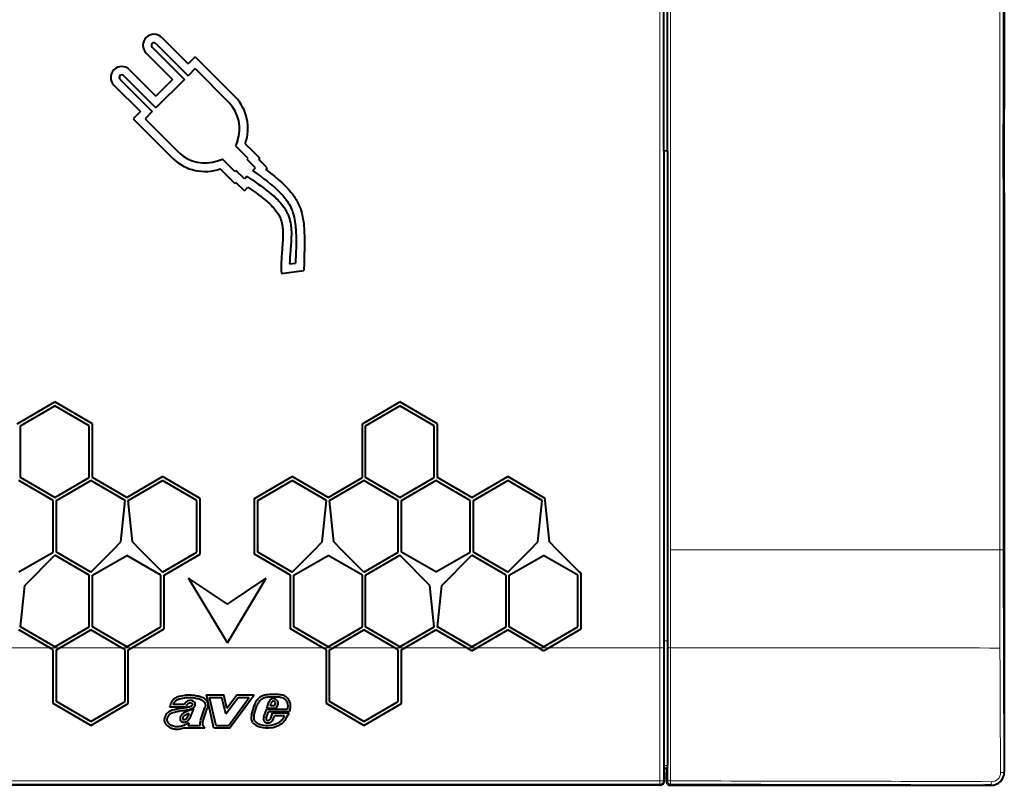
# Model space of a CAD drawing. Extents: x 0 to 420, y 0 to 297.
# Drawn here: x 120 to 197, y 57 to 116 of the extents above; entities that cross this region are included whole.
import ezdxf

# ---------------------------------------------------------------- set-up
doc = ezdxf.new("R2010")
doc.units = 0
doc.linetypes.add('DASHDOT', pattern=[18.5, 12, -3, 0.5, -3])

msp = doc.modelspace()

# ---------------------------------------------------------------- linework, layer by layer
at = {"color": 7, "lineweight": 40}
for p, q in [((196.519028, 153.802399), (196.519028, 109.101791)), ((170.519028, 105.83223), (170.519028, 136.566635)), ((170.219025, 105.801796), (170.219025, 120.033478)), ((130.992401, 114.097389), (133.489151, 111.600632)), ((131.452011, 114.557007), (133.489151, 112.519867)), ((130.248169, 113.353149), (132.285294, 111.316017)), ((130.707779, 113.812775), (133.204544, 111.316017)), ((134.041321, 113.072037), (133.489151, 112.519867)), ((134.041321, 113.072037), (137.129837, 109.983513)), ((128.967682, 112.072662), (131.004807, 110.03553)), ((134.041321, 112.152794), (133.489151, 111.600632)), ((134.041321, 112.152794), (136.670212, 109.523895)), ((128.223434, 111.32843), (130.7202, 108.83168)), ((128.508057, 111.613052), (131.004807, 109.116287)), ((132.285294, 111.316017), (131.004807, 110.03553)), ((133.204544, 111.316017), (131.004807, 109.116287)), ((127.763824, 110.868813), (129.800964, 108.83168)), ((129.800964, 108.83168), (129.248795, 108.27951)), ((130.7202, 108.83168), (130.16803, 108.27951)), ((196.519028, 109.101791), (196.514023, 109.101791)), ((196.519028, 102.501801), (196.519028, 109.101791)), ((129.248795, 108.27951), (131.726517, 105.801796)), ((130.16803, 108.27951), (132.645752, 105.801796)), ((196.456757, 103.701797), (196.456757, 107.901794)), ((137.292099, 106.569939), (137.156555, 106.184082)), ((132.33107, 105.19725), (131.726517, 105.801796)), ((132.778534, 105.669022), (132.645752, 105.801796)), ((137.156555, 106.184082), (137.538834, 105.801796)), ((138.122406, 105.218231), (137.538834, 105.801796)), ((137.905365, 106.354507), (138.458069, 105.801796)), ((139.041641, 105.218231), (138.458069, 105.801796)), ((170.219025, 105.801796), (170.219025, 91.570114)), ((170.519028, 105.801796), (170.519028, 105.83223)), ((170.519028, 105.771362), (170.519028, 105.801796)), ((170.519028, 105.771362), (170.519028, 75.036957)), ((132.336945, 105.191513), (132.331436, 105.196732)), ((132.784241, 105.663124), (132.778748, 105.668335)), ((135.750885, 105.028725), (136.136749, 105.164276)), ((137.1026, 104.198425), (136.136749, 105.164276)), ((138.040146, 105.135971), (138.122406, 105.218231)), ((138.685089, 104.491028), (138.040146, 105.135971)), ((138.959381, 105.135971), (139.041641, 105.218231)), ((139.604324, 104.491028), (138.959381, 105.135971)), ((137.1026, 103.27919), (135.966324, 104.415466)), ((137.1026, 104.198425), (137.18486, 104.280685)), ((137.829803, 103.635742), (137.18486, 104.280685)), ((138.482895, 104.288834), (138.685089, 104.491028)), ((139.092514, 103.840591), (138.482895, 104.288834)), ((139.47757, 104.364258), (139.604324, 104.491028)), ((137.829803, 103.635742), (138.0336, 103.839523)), ((138.479645, 103.530563), (138.0336, 103.839523)), ((137.1026, 103.27919), (137.18486, 103.36145)), ((137.829803, 102.716499), (137.18486, 103.36145)), ((137.829803, 102.716499), (138.109528, 102.996231)), ((196.519028, 102.501801), (196.514023, 102.501801)), ((196.519028, 102.501801), (196.519028, 57.801186)), ((141.328964, 97.074356), (141.789749, 97.13678)), ((140.689026, 96.331718), (142.422012, 96.566498)), ((170.219025, 91.570114), (170.219025, 67.467865)), ((120.294029, 84.7117), (123.194031, 86.407928)), ((120.544029, 84.568306), (123.194031, 86.118309)), ((126.094025, 84.7117), (123.194031, 86.407928)), ((125.844025, 84.568306), (123.194031, 86.118309)), ((146.944031, 84.7117), (149.844025, 86.407928)), ((147.194031, 84.568306), (149.844025, 86.118309)), ((152.744034, 84.7117), (149.844025, 86.407928)), ((152.494034, 84.568306), (149.844025, 86.118309)), ((120.544029, 80.568306), (120.544029, 84.568306)), ((125.844025, 80.568306), (125.844025, 84.568306)), ((126.094025, 80.568306), (126.094025, 84.7117)), ((146.944031, 80.568306), (146.944031, 84.7117)), ((147.194031, 80.568306), (147.194031, 84.568306)), ((152.494034, 80.568306), (152.494034, 84.568306)), ((152.744034, 80.568306), (152.744034, 84.7117)), ((128.744034, 79.018311), (131.519028, 80.641418)), ((134.419022, 78.94519), (131.519028, 80.641418)), ((138.619034, 78.94519), (141.519028, 80.641418)), ((144.294022, 79.018311), (141.519028, 80.641418)), ((155.394028, 79.018311), (158.169022, 80.641418)), ((161.069031, 78.94519), (158.169022, 80.641418)), ((123.069031, 78.801796), (120.419029, 80.351791)), ((123.194031, 79.018311), (120.544029, 80.568306)), ((123.194031, 79.018311), (125.844025, 80.568306)), ((123.319031, 78.801796), (125.969025, 80.351791)), ((128.619034, 78.801796), (125.969025, 80.351791)), ((128.744034, 79.018311), (126.094025, 80.568306)), ((128.869034, 78.801796), (131.519028, 80.351791)), ((134.169022, 78.801796), (131.519028, 80.351791)), ((138.869034, 78.801796), (141.519028, 80.351791)), ((144.169022, 78.801796), (141.519028, 80.351791)), ((144.294022, 79.018311), (146.944031, 80.568306)), ((144.419022, 78.801796), (147.069031, 80.351791)), ((149.719025, 78.801796), (147.069031, 80.351791)), ((149.844025, 79.018311), (147.194031, 80.568306)), ((149.844025, 79.018311), (152.494034, 80.568306)), ((149.969025, 78.801796), (152.619034, 80.351791)), ((155.269028, 78.801796), (152.619034, 80.351791)), ((155.394028, 79.018311), (152.744034, 80.568306)), ((155.519028, 78.801796), (158.169022, 80.351791)), ((160.819031, 78.801796), (158.169022, 80.351791)), ((123.069031, 74.998505), (123.069031, 78.801796)), ((123.319031, 74.998505), (123.319031, 78.801796)), ((128.289032, 75.601791), (128.619034, 78.801796)), ((129.19902, 75.601791), (128.869034, 78.801796)), ((134.169022, 74.998505), (134.169022, 78.801796)), ((134.419022, 74.998505), (134.419022, 78.94519)), ((138.619034, 74.998505), (138.619034, 78.94519)), ((138.869034, 74.998505), (138.869034, 78.801796)), ((143.839035, 75.601791), (144.169022, 78.801796)), ((144.749023, 75.601791), (144.419022, 78.801796)), ((149.719025, 74.998505), (149.719025, 78.801796)), ((149.969025, 74.998505), (149.969025, 78.801796)), ((155.269028, 74.998505), (155.269028, 78.801796)), ((155.519028, 74.998505), (155.519028, 78.801796)), ((160.489029, 75.601791), (160.819031, 78.801796)), ((161.069031, 78.801796), (161.069031, 78.94519)), ((161.399033, 75.601791), (161.069031, 78.801796)), ((127.693436, 74.998505), (128.289032, 75.601791)), ((129.794617, 74.998505), (129.19902, 75.601791)), ((143.243439, 74.998505), (143.839035, 75.601791)), ((145.34462, 74.998505), (144.749023, 75.601791)), ((159.893433, 74.998505), (160.489029, 75.601791)), ((161.994614, 74.998505), (161.399033, 75.601791)), ((120.419029, 73.285286), (123.069031, 74.801796)), ((120.874023, 72.235283), (123.194031, 74.585281)), ((123.069031, 74.801796), (123.069031, 74.998505)), ((125.844025, 73.035286), (123.194031, 74.585281)), ((123.319031, 74.801796), (123.319031, 74.998505)), ((125.969025, 73.251801), (123.319031, 74.801796)), ((125.969025, 73.251801), (127.693436, 74.998505)), ((126.094025, 73.035286), (128.744034, 74.551796)), ((131.394028, 73.035286), (128.744034, 74.551796)), ((131.519028, 73.251801), (129.794617, 74.998505)), ((131.519028, 73.251801), (134.169022, 74.801796)), ((131.644028, 73.035286), (134.419022, 74.658401)), ((134.169022, 74.801796), (134.169022, 74.998505)), ((134.419022, 74.658401), (134.419022, 74.998505)), ((138.619034, 74.658401), (138.619034, 74.998505)), ((141.394028, 73.035286), (138.619034, 74.658401)), ((138.869034, 74.801796), (138.869034, 74.998505)), ((141.519028, 73.251801), (138.869034, 74.801796)), ((141.519028, 73.251801), (143.243439, 74.998505)), ((141.644028, 73.035286), (144.294022, 74.551796)), ((146.944031, 73.035286), (144.294022, 74.551796)), ((147.069031, 73.251801), (145.34462, 74.998505)), ((147.069031, 73.251801), (149.719025, 74.801796)), ((147.194031, 73.035286), (149.844025, 74.585281)), ((149.719025, 74.801796), (149.719025, 74.998505)), ((152.164032, 72.235283), (149.844025, 74.585281)), ((149.969025, 74.801796), (149.969025, 74.998505)), ((152.619034, 73.285286), (149.969025, 74.801796)), ((152.619034, 73.285286), (155.269028, 74.801796)), ((153.074036, 72.235283), (155.394028, 74.585281)), ((155.269028, 74.801796), (155.269028, 74.998505)), ((158.044022, 73.035286), (155.394028, 74.585281)), ((155.519028, 74.801796), (155.519028, 74.998505)), ((158.169022, 73.251801), (155.519028, 74.801796)), ((158.169022, 73.251801), (159.893433, 74.998505)), ((158.294022, 73.035286), (160.944031, 74.551796)), ((163.594025, 73.035286), (160.944031, 74.551796)), ((163.719025, 73.251801), (161.994614, 74.998505)), ((170.519028, 75.036957), (170.519028, 67.969276)), ((125.844025, 69.035286), (125.844025, 73.035286)), ((126.094025, 69.035286), (126.094025, 73.035286)), ((131.394028, 69.035286), (131.394028, 73.035286)), ((131.644028, 68.891891), (131.644028, 73.035286)), ((141.394028, 68.891891), (141.394028, 73.035286)), ((141.644028, 69.035286), (141.644028, 73.035286)), ((146.944031, 69.035286), (146.944031, 73.035286)), ((147.194031, 69.035286), (147.194031, 73.035286)), ((158.044022, 69.035286), (158.044022, 73.035286)), ((158.294022, 69.035286), (158.294022, 73.035286)), ((163.594025, 69.035286), (163.594025, 73.035286)), ((163.844025, 73.17868), (163.719025, 73.251801)), ((163.844025, 68.891891), (163.844025, 73.17868)), ((136.519028, 70.801796), (133.519028, 72.801796)), ((136.519028, 67.801796), (133.519028, 72.801796)), ((136.519028, 70.801796), (139.519028, 72.801796)), ((136.519028, 67.801796), (139.519028, 72.801796)), ((120.544029, 69.035286), (120.874023, 72.235283)), ((152.494034, 69.035286), (152.164032, 72.235283)), ((152.744034, 69.035286), (153.074036, 72.235283)), ((122.802353, 67.424751), (120.419029, 68.818771)), ((123.194031, 67.485283), (120.544029, 69.035286)), ((123.194031, 67.485283), (125.844025, 69.035286)), ((123.585701, 67.424751), (125.969025, 68.818771)), ((128.352356, 67.424751), (125.969025, 68.818771)), ((128.744034, 67.485283), (126.094025, 69.035286)), ((128.744034, 67.485283), (131.394028, 69.035286)), ((129.135696, 67.424751), (131.644028, 68.891891)), ((143.902359, 67.424751), (141.394028, 68.891891)), ((144.294022, 67.485283), (141.644028, 69.035286)), ((144.294022, 67.485283), (146.944031, 69.035286)), ((144.685699, 67.424751), (147.069031, 68.818771)), ((149.452362, 67.424751), (147.069031, 68.818771)), ((149.844025, 67.485283), (147.194031, 69.035286)), ((149.844025, 67.485283), (152.494034, 69.035286)), ((150.235703, 67.424751), (152.619034, 68.818771)), ((155.00235, 67.424751), (152.619034, 68.818771)), ((155.394028, 67.485283), (152.744034, 69.035286)), ((155.394028, 67.485283), (158.044022, 69.035286)), ((155.785706, 67.424751), (158.169022, 68.818771)), ((160.552353, 67.424751), (158.169022, 68.818771)), ((160.944031, 67.485283), (158.294022, 69.035286)), ((160.944031, 67.485283), (163.594025, 69.035286)), ((161.335693, 67.424751), (163.844025, 68.891891)), ((170.519028, 67.969276), (170.519028, 58.327049)), ((123.069031, 67.268776), (122.802353, 67.424751)), ((123.069031, 63.125378), (123.069031, 67.268776)), ((123.319031, 67.268776), (123.585701, 67.424751)), ((123.319031, 63.268776), (123.319031, 67.268776)), ((128.619034, 67.268776), (128.352356, 67.424751)), ((128.619034, 63.268776), (128.619034, 67.268776)), ((128.869034, 67.268776), (129.135696, 67.424751)), ((128.869034, 63.125378), (128.869034, 67.268776)), ((144.169022, 67.268776), (143.902359, 67.424751)), ((144.169022, 63.125378), (144.169022, 67.268776)), ((144.419022, 67.268776), (144.685699, 67.424751)), ((144.419022, 63.268776), (144.419022, 67.268776)), ((149.719025, 67.268776), (149.452362, 67.424751)), ((149.719025, 63.268776), (149.719025, 67.268776)), ((149.969025, 67.268776), (150.235703, 67.424751)), ((149.969025, 63.125378), (149.969025, 67.268776)), ((155.394028, 67.195663), (155.00235, 67.424751)), ((155.394028, 67.195663), (155.785706, 67.424751)), ((160.944031, 67.195663), (160.552353, 67.424751)), ((160.944031, 67.195663), (161.335693, 67.424751)), ((170.219025, 67.46788), (170.219025, 57.862915)), ((125.969025, 61.42915), (123.069031, 63.125378)), ((125.969025, 61.718773), (123.319031, 63.268776)), ((125.969025, 61.718773), (128.619034, 63.268776)), ((125.969025, 61.42915), (128.869034, 63.125378)), ((134.022034, 63.528519), (134.020233, 63.528645)), ((134.023254, 63.14653), (134.021347, 63.150303)), ((134.037964, 63.727894), (134.036163, 63.72802)), ((135.483917, 61.2047), (134.900436, 63.785301)), ((134.900436, 63.785301), (136.249161, 63.785301)), ((135.150711, 63.585304), (136.090759, 63.585304)), ((135.643753, 61.404701), (135.150711, 63.585304)), ((136.390594, 62.311192), (136.090759, 63.585304)), ((136.487885, 62.770885), (136.249161, 63.785301)), ((136.390594, 62.311192), (137.355621, 63.585304)), ((136.487885, 62.770885), (137.25621, 63.785301)), ((136.595703, 61.404701), (138.199905, 63.585304)), ((136.696854, 61.2047), (138.595337, 63.785301)), ((137.25621, 63.785301), (138.595337, 63.785301)), ((137.355621, 63.585304), (138.199905, 63.585304)), ((139.567657, 62.744202), (139.712082, 63.216961)), ((139.837875, 62.944202), (139.902817, 63.156784)), ((140.05162, 63.494453), (140.053787, 63.494652)), ((140.159927, 62.944202), (140.236389, 63.120842)), ((140.382523, 63.329945), (140.38121, 63.331947)), ((140.937805, 63.702312), (140.936798, 63.702789)), ((147.069031, 61.42915), (144.169022, 63.125378)), ((147.069031, 61.718773), (144.419022, 63.268776)), ((147.069031, 61.718773), (149.719025, 63.268776)), ((147.069031, 61.42915), (149.969025, 63.125378)), ((132.075562, 62.839569), (132.098526, 62.958515)), ((133.340057, 62.839569), (132.075562, 62.839569)), ((132.318588, 62.619343), (132.31955, 62.619667)), ((133.185104, 63.03957), (132.327957, 63.03957)), ((132.380783, 62.429253), (132.381744, 62.429577)), ((133.340057, 62.839569), (133.356949, 62.918701)), ((133.568741, 62.353722), (133.369125, 62.261986)), ((133.445862, 63.077641), (133.446533, 63.078304)), ((133.711761, 62.630581), (133.934494, 62.719513)), ((133.80658, 63.099476), (133.804214, 63.100945)), ((133.840912, 62.498692), (133.934494, 62.719513)), ((133.844055, 63.031082), (133.844223, 63.031891)), ((134.441315, 61.79356), (134.776535, 62.805988)), ((134.631714, 61.73233), (134.964096, 62.736149)), ((134.776779, 62.806458), (134.779602, 62.812077)), ((138.378372, 62.209778), (138.609512, 63.021385)), ((138.570724, 62.154999), (138.801346, 62.964798)), ((139.328506, 62.077557), (139.54512, 62.666256)), ((139.517395, 62.011734), (139.684631, 62.466255)), ((141.137543, 62.666256), (139.54512, 62.666256)), ((140.29129, 62.744202), (139.567657, 62.744202)), ((141.283127, 62.466255), (139.684631, 62.466255)), ((140.159927, 62.944202), (139.837875, 62.944202)), ((139.865936, 61.973717), (140.011139, 62.376289)), ((141.279282, 62.376289), (140.011139, 62.376289)), ((140.29129, 62.744202), (140.432098, 63.069534)), ((140.432098, 63.069534), (140.433838, 63.084038)), ((141.193542, 62.226593), (141.279282, 62.376289)), ((141.283127, 62.466255), (141.306, 62.534462)), ((131.660141, 61.968681), (131.66008, 61.968056)), ((131.859161, 61.948875), (131.859222, 61.949505)), ((132.886124, 62.093727), (132.8871, 62.097382)), ((132.921951, 61.774368), (132.919876, 61.77668)), ((133.069107, 61.949314), (133.069016, 61.951706)), ((133.102173, 61.887642), (133.097839, 61.889248)), ((133.140182, 61.675346), (133.136948, 61.675488)), ((133.201981, 61.87886), (133.204742, 61.879375)), ((133.357346, 61.714497), (133.359009, 61.715191)), ((133.367798, 61.546284), (133.56929, 61.628559)), ((133.494675, 61.404697), (133.56929, 61.628559)), ((134.440903, 61.792328), (134.441208, 61.793289)), ((134.6082, 61.643208), (134.608353, 61.643898)), ((134.631699, 61.732334), (134.608353, 61.643898)), ((138.377838, 62.207806), (138.378342, 62.209785)), ((138.447098, 61.671852), (138.44223, 61.680546)), ((138.453598, 61.664299), (138.447098, 61.671852)), ((139.327454, 62.07457), (139.328445, 62.077576)), ((139.437103, 61.685738), (139.432449, 61.689312)), ((139.604141, 61.82188), (139.601974, 61.82251)), ((139.676849, 61.617035), (139.681763, 61.617783)), ((139.723801, 61.83659), (139.730881, 61.839733)), ((139.817871, 61.901215), (139.865936, 61.973717)), ((139.909378, 61.709522), (139.914093, 61.713497)), ((139.982834, 61.788082), (140.045914, 61.883247)), ((140.045914, 61.883247), (140.151611, 62.176292)), ((140.94136, 62.176292), (140.151611, 62.176292)), ((140.760757, 61.875751), (140.761703, 61.876911)), ((140.914108, 61.747345), (140.915054, 61.748508)), ((133.124588, 61.218868), (133.238937, 61.269943)), ((133.217194, 61.204697), (133.238937, 61.269943)), ((134.775574, 61.204697), (133.217194, 61.204697)), ((134.414505, 61.404697), (133.494675, 61.404697)), ((134.775574, 61.204697), (134.632019, 61.415386)), ((136.696854, 61.2047), (135.483917, 61.2047)), ((136.595703, 61.404701), (135.643753, 61.404701)), ((139.035278, 61.306316), (139.033005, 61.306877)), ((139.085907, 61.499821), (139.083649, 61.500381)), ((139.909012, 61.252518), (139.910721, 61.252789)), ((140.371033, 61.38512), (140.372955, 61.385994)), ((170.219025, 58.101795), (170.460098, 58.101795)), ((170.219025, 57.862915), (170.249084, 57.801796)), ((170.249084, 57.801796), (170.247238, 57.100986)), ((170.460098, 58.101795), (170.513214, 58.155174)), ((170.465851, 57.000591), (170.460098, 58.101795)), ((169.947372, 56.801796), (103.090683, 56.801796)), ((170.665726, 56.801796), (195.519638, 56.801796)), ((195.51918, 56.801796), (195.019028, 56.801796))]:
    msp.add_line(p, q, dxfattribs=at)
at = {"color": 7, "lineweight": 18}
for p, q in [((170.547211, 105.801796), (170.547226, 136.566589)), ((170.747314, 105.801796), (170.747314, 136.574005)), ((196.168396, 105.801796), (196.169113, 136.625366)), ((169.908386, 105.801796), (169.908417, 120.130859)), ((170.208344, 105.801796), (170.208374, 120.125595)), ((196.459625, 103.327271), (196.459625, 108.276321)), ((169.908386, 105.801796), (169.908417, 91.472733)), ((170.208344, 105.801796), (170.208374, 91.477997)), ((170.519028, 105.83223), (170.219025, 105.83223)), ((170.519028, 105.771362), (170.219025, 105.771362)), ((170.547211, 105.801796), (170.547226, 75.036995)), ((170.747314, 105.801796), (170.747314, 75.029579)), ((196.168396, 105.801796), (196.169113, 74.978218)), ((169.908417, 91.472733), (169.908447, 74.998505)), ((170.208374, 91.477997), (170.208389, 75.009834)), ((169.908447, 74.998505), (169.908447, 67.424751)), ((170.208389, 75.009834), (170.208405, 67.438873)), ((170.547226, 75.036995), (170.547226, 75.00592)), ((170.547226, 75.00592), (170.547241, 67.969322)), ((170.747314, 75.029579), (170.747314, 74.998505)), ((170.747314, 74.998505), (170.74733, 67.960205)), ((170.519028, 67.969276), (170.219025, 67.969276)), ((170.547241, 67.969315), (170.547195, 67.433998)), ((170.74733, 67.960167), (170.747284, 67.424751)), ((103.129608, 67.424751), (136.519028, 67.424751)), ((123.585701, 67.424751), (122.802353, 67.424751)), ((129.135696, 67.424751), (128.352356, 67.424751)), ((136.519028, 67.424751), (169.908447, 67.424751)), ((144.685699, 67.424751), (143.902359, 67.424751)), ((150.235703, 67.424751), (149.452362, 67.424751)), ((155.785706, 67.424751), (155.00235, 67.424751)), ((161.335693, 67.424751), (160.552353, 67.424751)), ((169.908447, 67.424751), (169.908447, 67.361786)), ((169.908447, 67.361794), (169.908508, 57.135487)), ((170.208405, 67.438873), (170.208405, 67.376099)), ((170.208405, 67.376106), (170.208466, 57.179932)), ((170.547195, 67.433998), (170.547394, 57.164566)), ((170.747284, 67.424751), (170.747498, 57.135479)), ((170.219025, 58.327049), (170.519028, 58.327049)), ((170.219025, 58.155174), (170.513214, 58.155174)), ((196.519028, 57.801186), (196.491425, 57.828796)), ((169.908508, 57.135487), (103.129547, 57.135487)), ((169.908508, 56.880905), (169.908508, 57.135487)), ((170.247238, 57.100986), (170.208466, 57.179932)), ((170.544525, 57.0797), (170.465851, 57.000591)), ((169.908508, 56.880905), (103.129547, 56.880905)), ((170.7444, 56.880901), (170.665726, 56.801796)), ((195.519638, 56.801796), (195.493103, 56.828331))]:
    msp.add_line(p, q, dxfattribs=at)
at = {"color": 7, "linetype": 'DASHDOT', "lineweight": 18, "ltscale": 0.009015}
msp.add_line((170.549072, 105.800903), (170.188477, 105.800903), dxfattribs=at)
at = {"color": 7, "linetype": 'DASHDOT', "lineweight": 18, "ltscale": 0.009}
msp.add_line((170.189026, 105.802689), (170.549026, 105.802689), dxfattribs=at)
at = {"color": 7, "lineweight": 40}
for points in [[(139.47757, 104.364258), (139.713181, 104.187698), (139.946167, 104.006477), (140.1763, 103.820633), (140.40416, 103.629227), (140.628235, 103.43248), (140.738449, 103.331978), (140.847183, 103.229919), (140.945435, 103.134827), (141.042145, 103.038177), (141.125259, 102.952301), (141.206909, 102.865051), (141.32077, 102.737839), (141.430817, 102.607513), (141.53656, 102.473946), (141.593948, 102.397362), (141.649719, 102.319702), (141.703796, 102.240982), (141.756119, 102.161179), (141.822998, 102.053101), (141.886459, 101.94313), (141.946381, 101.831284), (142.024231, 101.671555), (142.094833, 101.508469), (142.158203, 101.342331), (142.214432, 101.173431), (142.263779, 101.002121), (142.29985, 100.857765), (142.331573, 100.712166), (142.359192, 100.565506), (142.377396, 100.454933), (142.393555, 100.343933), (142.420303, 100.12088), (142.433853, 99.977776), (142.444977, 99.834213), (142.454559, 99.677979), (142.461884, 99.521317), (142.470505, 99.223434), (142.473679, 98.925537), (142.472824, 98.620865), (142.469055, 98.317566), (142.456528, 97.729721), (142.440308, 97.145859), (142.422012, 96.566498)], [(138.479645, 103.530563), (138.686127, 103.386322), (138.895462, 103.237587), (139.096313, 103.092491), (139.297546, 102.944458), (139.502258, 102.790421), (139.703384, 102.634491), (139.90564, 102.471313), (140.005127, 102.387924), (140.103241, 102.303146), (140.199799, 102.216774), (140.294647, 102.128532), (140.433502, 101.991905), (140.501129, 101.921524), (140.567322, 101.849701), (140.653198, 101.751587), (140.736038, 101.650635), (140.815445, 101.546837), (140.906662, 101.417084), (140.991684, 101.283218), (141.031708, 101.214798), (141.069977, 101.145432), (141.11824, 101.051521), (141.163239, 100.956047), (141.204926, 100.8591), (141.233994, 100.785469), (141.261169, 100.711105), (141.286469, 100.636047), (141.309875, 100.560349), (141.35112, 100.407227), (141.385117, 100.252197), (141.412186, 100.095787), (141.425659, 99.998474), (141.436752, 99.900909), (141.445679, 99.802147), (141.452469, 99.7033), (141.460159, 99.506729), (141.461121, 99.310684), (141.458405, 99.171753), (141.453369, 99.033211), (141.43811, 98.759705), (141.422546, 98.542229), (141.392349, 98.163605), (141.363663, 97.788971), (141.351807, 97.609283), (141.341843, 97.430313), (141.334137, 97.252014), (141.328964, 97.074356)], [(139.092514, 103.840591), (139.341476, 103.653671), (139.588303, 103.460541), (139.832458, 103.261383), (139.961868, 103.152184), (140.089706, 103.041481), (140.198441, 102.944794), (140.305527, 102.846954), (140.400345, 102.757828), (140.493607, 102.66748), (140.615204, 102.544983), (140.733002, 102.420128), (140.846313, 102.292801), (140.967361, 102.14682), (141.02536, 102.072342), (141.081543, 101.996841), (141.153412, 101.894547), (141.221603, 101.790344), (141.285934, 101.684189), (141.357483, 101.55484), (141.423157, 101.4226), (141.48288, 101.287506), (141.536682, 101.149689), (141.584686, 101.009277), (141.631668, 100.849716), (141.672089, 100.68734), (141.70639, 100.52243), (141.735062, 100.355331), (141.758621, 100.186432), (141.777588, 100.016121), (141.789124, 99.887665), (141.798615, 99.758728), (141.812225, 99.499756), (141.820114, 99.236847), (141.823471, 98.973549), (141.82283, 98.622185), (141.820068, 98.387573), (141.810898, 97.917244), (141.789749, 97.13678)], [(138.109528, 102.996231), (138.423401, 102.77597), (138.737167, 102.550003), (138.926361, 102.410522), (139.114761, 102.268524), (139.23735, 102.173981), (139.359055, 102.077965), (139.477371, 101.982056), (139.594299, 101.884094), (139.678421, 101.811203), (139.761398, 101.736893), (139.889664, 101.616226), (140.013321, 101.491318), (140.073044, 101.42717), (140.131165, 101.361832), (140.214966, 101.26152), (140.294312, 101.15834), (140.368713, 101.052216), (140.437775, 100.943039), (140.501404, 100.830269), (140.558945, 100.714531), (140.610184, 100.596031), (140.65506, 100.474998), (140.693604, 100.3517), (140.726028, 100.226387), (140.752579, 100.099342), (140.77359, 99.97084), (140.78949, 99.841141), (140.797943, 99.747978), (140.804199, 99.654419), (140.808731, 99.550987), (140.811035, 99.447266), (140.810455, 99.268188), (140.805115, 99.088684), (140.798019, 98.94252), (140.778732, 98.650238), (140.747314, 98.252838), (140.716766, 97.85656), (140.70224, 97.636147), (140.69046, 97.41655), (140.683487, 97.243484), (140.678818, 97.071075), (140.676498, 96.823029), (140.67981, 96.576492), (140.689026, 96.331718)], [(134.036163, 63.72802), (133.964523, 63.734127), (133.81871, 63.749371), (133.720169, 63.758102), (133.5961, 63.764057), (133.483398, 63.763138), (133.370483, 63.755981), (133.294937, 63.748154), (133.219177, 63.738304), (133.067642, 63.713768), (132.917923, 63.683826), (132.807587, 63.657135), (132.752945, 63.641815), (132.698486, 63.624737), (132.62619, 63.598549), (132.554962, 63.56768), (132.485672, 63.531311), (132.451813, 63.510674), (132.4189, 63.488396), (132.37677, 63.456085), (132.33699, 63.420776), (132.299881, 63.382572), (132.274002, 63.352215), (132.249832, 63.320477), (132.227097, 63.287022), (132.206146, 63.252438), (132.169662, 63.181038), (132.140045, 63.108307), (132.116318, 63.034012), (132.098526, 62.958515)], [(134.020233, 63.528645), (133.940918, 63.53548), (133.78537, 63.551712), (133.670685, 63.56097), (133.556946, 63.564472), (133.443405, 63.560959), (133.380035, 63.556038), (133.316315, 63.549294), (133.187668, 63.531311), (133.058167, 63.508572), (132.930313, 63.481583), (132.868149, 63.466267), (132.807098, 63.449223), (132.747086, 63.429943), (132.68837, 63.407902), (132.616211, 63.374886), (132.581894, 63.356052), (132.549286, 63.33567), (132.519165, 63.31411), (132.490891, 63.290867), (132.455719, 63.256741), (132.423874, 63.219292), (132.395264, 63.178528), (132.37648, 63.147003), (132.359299, 63.113983), (132.342697, 63.077309), (132.327957, 63.03957)], [(133.804245, 63.10099), (133.779037, 63.116684), (133.753296, 63.130093), (133.728226, 63.140564), (133.702774, 63.148579), (133.663116, 63.155849), (133.623016, 63.156811), (133.583008, 63.151432), (133.543777, 63.139896), (133.508347, 63.123707), (133.475479, 63.102909), (133.446533, 63.078304)], [(134.0224, 63.528473), (134.093826, 63.522636), (134.163528, 63.516598), (134.225449, 63.509205), (134.285904, 63.498741), (134.347229, 63.483658), (134.406586, 63.463776), (134.464401, 63.438713), (134.520905, 63.408512), (134.575211, 63.373947), (134.626205, 63.335743), (134.672668, 63.294273), (134.714081, 63.248981), (134.74968, 63.199821), (134.77887, 63.147053), (134.790771, 63.11956), (134.800735, 63.091492), (134.811783, 63.048592), (134.817917, 63.005157), (134.818878, 62.961651), (134.81456, 62.918522), (134.806717, 62.882339), (134.795105, 62.846931), (134.779846, 62.812546)], [(134.038315, 63.727848), (134.137421, 63.719776), (134.238907, 63.709236), (134.289993, 63.701462), (134.341049, 63.691387), (134.417938, 63.671062), (134.493271, 63.644363), (134.566254, 63.611473), (134.636337, 63.572849), (134.703247, 63.52879), (134.766541, 63.479343), (134.798218, 63.450985), (134.828506, 63.420986), (134.854324, 63.392693), (134.878769, 63.363018), (134.919632, 63.305073), (134.954636, 63.242805), (134.969666, 63.210217), (134.982895, 63.176785), (135.000061, 63.121796), (135.011917, 63.065399), (135.018173, 63.008144), (135.01857, 62.9506), (135.013031, 62.893353), (135.002167, 62.839314), (134.986023, 62.786587), (134.964905, 62.735767)], [(139.77681, 63.807968), (139.655487, 63.800716), (139.594589, 63.795338), (139.503082, 63.783691), (139.418503, 63.767883), (139.334518, 63.746143), (139.290695, 63.731987), (139.247696, 63.715931), (139.192001, 63.691544), (139.138412, 63.663776), (139.086914, 63.632721), (139.049622, 63.60738), (139.013382, 63.580391), (138.943878, 63.522018), (138.871765, 63.452042), (138.836029, 63.413322), (138.801804, 63.373146), (138.772156, 63.335369), (138.743973, 63.296284), (138.702866, 63.23204), (138.666397, 63.164642), (138.635101, 63.094299), (138.609528, 63.021381)], [(139.786484, 63.608204), (139.669113, 63.601173), (139.611313, 63.596012), (139.526031, 63.584896), (139.463379, 63.573078), (139.402069, 63.557617), (139.33078, 63.533604), (139.262955, 63.503311), (139.198746, 63.466625), (139.137741, 63.423756), (139.079605, 63.375355), (139.01889, 63.3167), (138.962677, 63.253864), (138.91185, 63.187286), (138.888763, 63.152596), (138.867386, 63.116947), (138.841751, 63.067898), (138.819672, 63.017139), (138.801361, 62.964794)], [(140.850327, 63.522427), (140.899567, 63.493706), (140.945847, 63.459202), (140.988815, 63.419678), (141.028046, 63.375973), (141.063217, 63.328827), (141.097321, 63.273003), (141.125885, 63.214237), (141.148651, 63.153202), (141.165375, 63.09053), (141.175919, 63.026737), (141.180344, 62.962128), (141.179016, 62.896755), (141.172501, 62.830696), (141.161407, 62.764519), (141.150467, 62.715191), (141.137543, 62.666256)], [(140.938217, 63.702095), (140.984024, 63.676876), (141.027756, 63.648304), (141.069321, 63.616631), (141.099045, 63.591007), (141.127457, 63.563904), (141.180222, 63.505718), (141.227356, 63.44297), (141.268539, 63.376488), (141.303558, 63.306995), (141.328934, 63.244293), (141.349274, 63.180328), (141.364471, 63.115498), (141.374588, 63.050049), (141.378448, 63.00782), (141.380325, 62.965443), (141.380203, 62.919617), (141.377945, 62.873737), (141.368088, 62.785545), (141.352219, 62.700077), (141.331238, 62.616283), (141.306, 62.534462)], [(132.318176, 62.619205), (132.24025, 62.592503), (132.201126, 62.578194), (132.142654, 62.554554), (132.099213, 62.534527), (132.056442, 62.512169), (131.989899, 62.471081), (131.926849, 62.423706), (131.868332, 62.370571), (131.815277, 62.312347), (131.768341, 62.249485), (131.733917, 62.193108), (131.704437, 62.13345), (131.691833, 62.102367), (131.680893, 62.070442), (131.667969, 62.020565), (131.660187, 61.969131)], [(132.380371, 62.429115), (132.290115, 62.397785), (132.246674, 62.381039), (132.184174, 62.353096), (132.139633, 62.329147), (132.097229, 62.302189), (132.047882, 62.26442), (132.002487, 62.221966), (131.961472, 62.175117), (131.925461, 62.124378), (131.895477, 62.070553), (131.883194, 62.042839), (131.873032, 62.014824), (131.864243, 61.982059), (131.859222, 61.949505)], [(132.319824, 62.619747), (132.448502, 62.661514), (132.512207, 62.680389), (132.576752, 62.697266), (132.643219, 62.71225), (132.710281, 62.725212), (132.800842, 62.740028), (132.861206, 62.748657), (132.981094, 62.764137), (133.158569, 62.786751), (133.246216, 62.799419), (133.375366, 62.821922), (133.439163, 62.835373), (133.502258, 62.850613), (133.564514, 62.867855), (133.625824, 62.887314)], [(132.382019, 62.429657), (132.512619, 62.472069), (132.572327, 62.489616), (132.632629, 62.505089), (132.695435, 62.518833), (132.760025, 62.530861), (132.848312, 62.544785), (133.024551, 62.567955), (133.182755, 62.588188), (133.261978, 62.599503), (133.38092, 62.619366), (133.470062, 62.637356), (133.558792, 62.658661), (133.624741, 62.677109), (133.690079, 62.697918)], [(133.282684, 62.442337), (133.190186, 62.396473), (133.14328, 62.370697), (133.10817, 62.349522), (133.073471, 62.326454), (133.023117, 62.287758), (132.99913, 62.266365), (132.976288, 62.243504), (132.939819, 62.199673), (132.923569, 62.175613), (132.909134, 62.150307), (132.897018, 62.124374), (132.887177, 62.097363)], [(133.625549, 61.986549), (133.663742, 62.060596), (133.698715, 62.137524), (133.72757, 62.208382), (133.780807, 62.349178), (133.840912, 62.498692)], [(133.626007, 62.887379), (133.680984, 62.906872), (133.707352, 62.91745), (133.744919, 62.935116), (133.770905, 62.950039), (133.794235, 62.96632), (133.81871, 62.988297), (133.835648, 63.010151), (133.843948, 63.030624)], [(133.690079, 62.697918), (133.759018, 62.722622), (133.793381, 62.736729), (133.84433, 62.761292), (133.888214, 62.787334), (133.930389, 62.818554), (133.966705, 62.852959), (133.983276, 62.872276), (133.998459, 62.893032), (134.016022, 62.922874), (134.029922, 62.954987), (134.039566, 62.988926)], [(133.124588, 61.218872), (133.035446, 61.185272), (132.943985, 61.157646), (132.850647, 61.136478), (132.755814, 61.122314), (132.707016, 61.117989), (132.658081, 61.11573), (132.610886, 61.115574), (132.563934, 61.117443), (132.516541, 61.121384), (132.469391, 61.127323), (132.375702, 61.144794), (132.282654, 61.169025), (132.236359, 61.183685), (132.190399, 61.200317), (132.129776, 61.226257), (132.071167, 61.256882), (132.015503, 61.29224), (131.962952, 61.332035), (131.913513, 61.375805), (131.86731, 61.423031), (131.824661, 61.47327), (131.785904, 61.526367), (131.751328, 61.58239), (131.732544, 61.617844), (131.7155, 61.654427), (131.700806, 61.690765), (131.687973, 61.728027), (131.672302, 61.786465), (131.661942, 61.846321), (131.657593, 61.907036), (131.66008, 61.968056)], [(133.047974, 61.40361), (132.973434, 61.375443), (132.897079, 61.352146), (132.819412, 61.334129), (132.741135, 61.321884), (132.662903, 61.315956), (132.584961, 61.31673), (132.506989, 61.324158), (132.428848, 61.337799), (132.350983, 61.357121), (132.275574, 61.381817), (132.23761, 61.397156), (132.201172, 61.414268), (132.169632, 61.431358), (132.139359, 61.450111), (132.09874, 61.47942), (132.06015, 61.512234), (132.023621, 61.548317), (131.983398, 61.594841), (131.947525, 61.644539), (131.916656, 61.69714), (131.891388, 61.752392), (131.872482, 61.809719), (131.862488, 61.856537), (131.857788, 61.903137), (131.859116, 61.948429)], [(133.36908, 62.261967), (133.282227, 62.218937), (133.240265, 62.195793), (133.209946, 62.17728), (133.181122, 62.157623), (133.141876, 62.125954), (133.109329, 62.092007), (133.091415, 62.066666), (133.079346, 62.041466)], [(133.284286, 61.90073), (133.317383, 61.918724), (133.348114, 61.942924), (133.376495, 61.972431), (133.396362, 61.997417), (133.415146, 62.024338), (133.449936, 62.082253)], [(133.359009, 61.715191), (133.399323, 61.734657), (133.436981, 61.758209), (133.47171, 61.785233), (133.495804, 61.807373), (133.518265, 61.830811), (133.546967, 61.86507), (133.572998, 61.900707), (133.600357, 61.943027), (133.62532, 61.98613)], [(140.292404, 61.569073), (140.380356, 61.609856), (140.423767, 61.630959), (140.487762, 61.664101), (140.534515, 61.690472), (140.579788, 61.718418), (140.646225, 61.765411), (140.678131, 61.791451), (140.708328, 61.818909), (140.735245, 61.846371), (140.760345, 61.875252)], [(140.372955, 61.385994), (140.46579, 61.42902), (140.512451, 61.451694), (140.582367, 61.487881), (140.634338, 61.517151), (140.685455, 61.548576), (140.72728, 61.576733), (140.767944, 61.606716), (140.819885, 61.649727), (140.868668, 61.696392), (140.913696, 61.746849)], [(140.761993, 61.877224), (140.796921, 61.921337), (140.829056, 61.968449), (140.868515, 62.035015), (140.893295, 62.0812), (140.94136, 62.176292)], [(140.915359, 61.748821), (140.952835, 61.795792), (140.987152, 61.844677), (141.026031, 61.907387), (141.050018, 61.949955), (141.094696, 62.035675), (141.159882, 62.164848), (141.193542, 62.226593)], [(133.048309, 61.403751), (133.084915, 61.419388), (133.15741, 61.452602), (133.300751, 61.518059), (133.367798, 61.546284)]]:
    msp.add_lwpolyline(points, dxfattribs=at)
at = {"color": 7, "lineweight": 18}
for points in [[(170.208405, 67.438873), (170.208191, 67.438515), (170.207184, 67.437805), (170.200058, 67.435745), (170.16597, 67.431755), (170.113098, 67.428619), (169.991409, 67.425316), (169.908447, 67.424751)], [(170.547195, 67.433998), (170.54985, 67.432739), (170.557068, 67.431335), (170.602386, 67.427719), (170.648422, 67.425995), (170.747284, 67.424751)]]:
    msp.add_lwpolyline(points, dxfattribs=at)
for centre, radius, start, end in [((55048.328125, 105.794662), 54851.896095, 179.967794, 179.999991), ((55048.328125, 105.808929), 54851.896095, 180.000009, 180.032206), ((171.834732, -14277.15625), 14352.155102, 89.902857, 90.00434), ((196.234512, 79.929207), 4.950904, 269.243131, 272.359684), ((2417.765381, 75.050873), 2221.596227, 180.00188, 180.197224), ((3630.227051, 76.905807), 3433.789317, 180.032083, 180.158155), ((171.854309, -13728.154297), 13795.578991, 89.898964, 90.004599), ((3942.098145, 80.282578), 3745.938024, 180.196991, 180.344168), ((3470.64624, 76.451431), 3274.207728, 180.157923, 180.325877), ((195.496735, 57.822845), 0.994486, 269.790297, 0.342701), ((170.74469, 57.081078), 0.200181, 180.393906, 269.915078), ((169.771652, 57.141651), 0.775782, 355.436791, 1.691922), ((164.770126, 57.062878), 5.977412, 358.255299, 0.69588), ((170.677856, -5392.943848), 5450.07906, 89.738748, 89.999265), ((195.53241, 57.773895), 0.695074, 269.674874, 0.588963), ((170.561356, -5858.513672), 5915.394654, 89.758514, 89.998227)]:
    msp.add_arc(centre, radius, start, end, dxfattribs=at)
at = {"color": 7, "lineweight": 40}
for centre, radius, start, end in [((130.850098, 113.955078), 0.851254, 45.000001, 225), ((130.850098, 113.955078), 0.201254, 45.000001, 225), ((128.365753, 111.470734), 0.851254, 45.000001, 225), ((128.365753, 111.470734), 0.201254, 45.000001, 225), ((134.547379, 107.534149), 2.909169, 340.643947, 43.146384), ((134.547379, 107.534149), 3.559169, 340.643947, 43.484789), ((134.786682, 107.773453), 3.559169, 226.515209, 289.35605), ((134.786682, 107.773453), 2.909169, 226.515209, 289.35605), ((133.658478, 62.854359), 0.508327, 133.725665, 158.6324), ((133.637421, 62.885841), 0.470892, 54.262096, 134.521341), ((133.754578, 63.015182), 0.299041, 26.862775, 58.009685), ((133.794159, 63.043053), 0.251297, 347.562296, 24.218956), ((140.10022, 63.090599), 0.408169, 115.417479, 161.966707), ((140.124741, 55.634785), 8.180589, 88.983827, 92.433483), ((140.124741, 55.634785), 7.980589, 88.981157, 92.429207), ((140.10022, 63.090599), 0.208169, 115.263677, 161.464456), ((140.084656, 63.130386), 0.365565, 95.253647, 115.89144), ((140.084656, 63.130386), 0.165565, 95.253647, 115.89144), ((140.077621, 63.131748), 0.363653, 33.402921, 93.757453), ((140.077621, 63.131748), 0.163653, 34.410677, 92.843574), ((140.082397, 63.143631), 0.153234, 10.322151, 31.752873), ((140.026291, 63.132534), 0.210415, 356.814219, 10.481395), ((140.225143, 60.614948), 2.999449, 82.176683, 89.199798), ((140.225143, 60.614948), 3.199449, 82.189176, 89.199798), ((140.082397, 63.143631), 0.353234, 10.367233, 31.752873), ((140.026291, 63.132534), 0.410415, 353.213825, 10.481395), ((140.541519, 62.87574), 0.716655, 64.474308, 82.576454), ((140.541519, 62.87574), 0.916655, 64.474308, 82.576454), ((136.301285, 56.144997), 6.983445, 111.765602, 115.610555), ((133.658478, 62.854359), 0.308327, 133.725665, 167.955089), ((131.8414, 62.944046), 1.825039, 331.819244, 341.13193), ((133.754578, 63.015182), 0.099041, 26.862775, 58.009685), ((133.794159, 63.043053), 0.051297, 347.562296, 19.091244), ((133.371948, 61.962891), 0.503144, 164.967332, 182.115031), ((133.128983, 61.929356), 0.259531, 176.703428, 216.133868), ((133.121063, 61.951725), 0.266655, 221.823921, 249.602327), ((133.165375, 62.033428), 0.359004, 247.519386, 265.459677), ((133.371948, 61.962891), 0.303144, 164.967332, 182.115031), ((133.226074, 61.944141), 0.156944, 178.2878, 194.389633), ((133.121063, 61.951725), 0.066655, 224.792089, 249.602327), ((133.165375, 62.033428), 0.159004, 246.715329, 264.186502), ((133.159424, 62.106583), 0.431665, 267.485641, 280.52271), ((133.159424, 62.106583), 0.231665, 267.485641, 280.52271), ((133.147385, 62.251579), 0.376643, 278.76063, 291.314996), ((133.147385, 62.251579), 0.576643, 279.066179, 291.314996), ((135.117569, 61.525711), 0.722748, 167.161558, 180.514513), ((135.615005, 61.425472), 1.230071, 162.668236, 167.757629), ((135.117569, 61.525711), 0.522748, 167.06584, 180.460691), ((139.063141, 62.023079), 0.709423, 164.947525, 208.883554), ((139.292084, 62.375065), 1.099033, 220.287401, 256.366858), ((139.063797, 62.02306), 0.510062, 165.019351, 207.583359), ((139.292023, 62.374844), 0.898807, 220.83857, 256.596168), ((139.670532, 61.961319), 0.361276, 161.776924, 228.804196), ((139.637405, 61.945633), 0.328121, 232.47183, 253.945132), ((139.670532, 61.961319), 0.161276, 161.776924, 226.535686), ((139.644348, 61.946983), 0.331425, 252.856735, 275.54704), ((139.637405, 61.945633), 0.128121, 232.47183, 253.945132), ((139.644348, 61.946983), 0.131425, 252.386456, 273.187865), ((139.609131, 62.09494), 0.282655, 278.654318, 293.933773), ((139.609131, 62.09494), 0.482655, 278.654318, 293.933773), ((139.652145, 62.062302), 0.236382, 289.488098, 304.288736), ((139.656708, 62.019386), 0.19977, 310.151948, 323.750147), ((139.652145, 62.062302), 0.436382, 290.506432, 306.028979), ((139.656708, 62.019386), 0.39977, 310.151948, 324.653409), ((134.765671, 61.52388), 0.370851, 180.795835, 198.746364), ((134.765671, 61.52388), 0.170851, 180.795835, 200.655812), ((134.860733, 61.571194), 0.276742, 202.879927, 214.264226), ((139.587494, 63.16053), 1.933932, 253.42961, 279.554804), ((139.587692, 63.163898), 1.73728, 253.235769, 279.66229), ((139.615448, 63.116634), 1.687091, 279.002146, 286.012741), ((139.615448, 63.116634), 1.887091, 279.002146, 286.012741), ((139.620026, 63.151268), 1.719172, 285.573389, 293.023889), ((139.620026, 63.151268), 1.919172, 285.596277, 293.023889), ((169.08017, 58.277725), 1.438972, 355.112073, 1.963308), ((195.519913, 57.800911), 0.999095, 269.984213, 0.015795), ((169.947327, 57.101681), 0.29989, 270.008119, 359.867381), ((170.66568, 57.001621), 0.19982, 180.295647, 270.015058)]:
    msp.add_arc(centre, radius, start, end, dxfattribs=at)
for centre, start_param, end_param in [((196.514023, 107.901794), 3.141592654, 4.71238898), ((196.514023, 103.701797), 4.71238898, 6.283185307)]:
    msp.add_ellipse(centre, major_axis=(0, -1.200001), ratio=0.047719, start_param=start_param, end_param=end_param, dxfattribs=at)
at = {"color": 7, "lineweight": 18}
for centre, major_axis, ratio, start_param, end_param in [((196.191605, 57.828796), (0.299988, 0.001709), 0.16101, 4.832188846, 6.247817078), ((169.908508, 57.180721), (0.300003, 0), 0.150787, 4.71238898, 6.265732014), ((169.908508, 57.180721), (-0.269241, -0.132332), 0.999244, 1.114270767, 2.681834977), ((170.747284, 57.165638), (0.199997, 0.000008), 0.150796, 3.176903184, 4.713464984), ((195.493103, 57.128151), (-0.001266, -0.299995), 0.120187, 0.035161565, 1.406209174), ((-165445.390625, -42.26226), (-165639.671875, 0), 0.034899, 3.158730406, 3.158744093)]:
    msp.add_ellipse(centre, major_axis=major_axis, ratio=ratio, start_param=start_param, end_param=end_param, dxfattribs=at)

doc.saveas('drawing.dxf')
